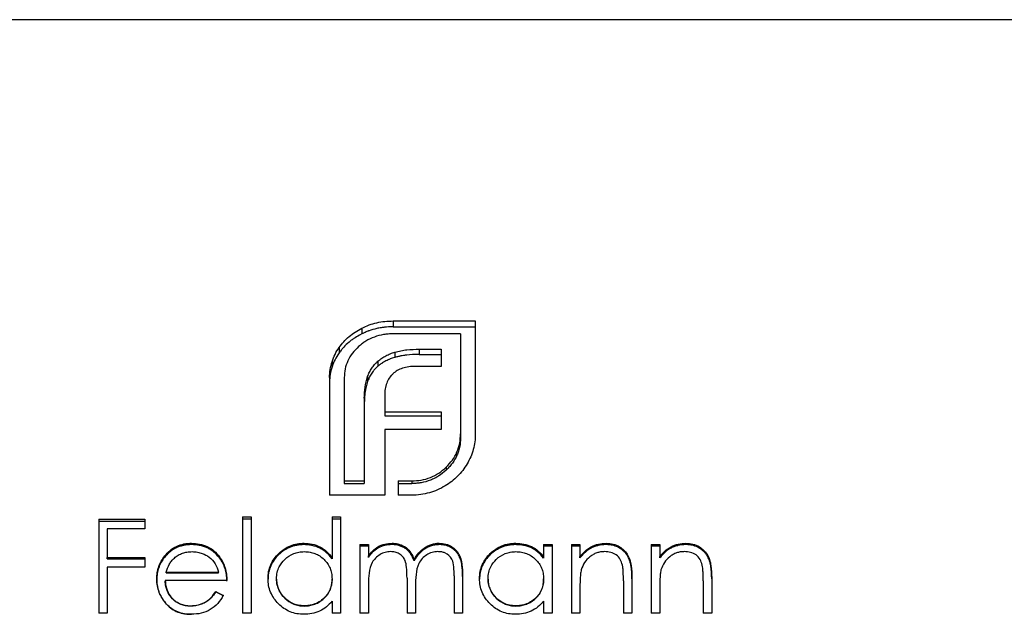
# Model space of a CAD drawing. Units: millimetres. Extents: x 375 to 21900, y 375 to 15375.
# Drawn here: x 5913 to 5921, y 7907 to 7912 of the extents above; entities that cross this region are included whole.
import ezdxf

# ---------------------------------------------------------------- set-up
doc = ezdxf.new("R2010")
doc.units = ezdxf.units.MM
doc.header["$LTSCALE"] = 75

msp = doc.modelspace()

# ---------------------------------------------------------------- linework, layer by layer
at = {"color": 7, "linetype": 'Continuous', "lineweight": 25}
for p, q in [((8915.8486, 7911.5826), (2915.8486, 7911.5826)), ((5915.7571, 7909.0439), (5916.4487, 7909.0439)), ((5915.7571, 7909.0439), (5915.7571, 7908.9947)), ((5915.7571, 7908.9947), (5916.4487, 7908.9947)), ((5916.4487, 7909.0439), (5916.4487, 7908.0919)), ((5915.4929, 7908.9833), (5915.4929, 7908.9353)), ((5916.3251, 7908.9356), (5915.7571, 7908.9356)), ((5916.3251, 7908.9356), (5916.3251, 7908.0919)), ((5915.3022, 7908.82), (5915.3022, 7908.7753)), ((5915.7725, 7908.7812), (5915.7725, 7908.7372)), ((5915.9761, 7908.8065), (5916.1626, 7908.8065)), ((5915.9761, 7908.8065), (5915.9761, 7908.7621)), ((5915.9761, 7908.7621), (5916.1626, 7908.7621)), ((5916.1626, 7908.8065), (5916.1626, 7908.6617)), ((5915.2438, 7908.701), (5915.2438, 7908.6586)), ((5915.6294, 7908.7051), (5915.6294, 7908.6626)), ((5916.1626, 7908.6617), (5915.9478, 7908.6617)), ((5915.5427, 7908.5766), (5915.5427, 7908.5367)), ((5915.2219, 7908.5666), (5915.2219, 7907.5759)), ((5915.3455, 7908.5666), (5915.3455, 7907.6967)), ((5915.6859, 7908.4165), (5915.6859, 7908.2786)), ((5915.5144, 7908.3923), (5915.5144, 7907.6967)), ((5915.6859, 7908.2786), (5916.1626, 7908.2786)), ((5915.6859, 7908.2786), (5915.6859, 7908.2447)), ((5915.6859, 7908.2447), (5916.1626, 7908.2447)), ((5916.1626, 7908.2786), (5916.1626, 7908.1289)), ((5915.6859, 7908.1289), (5915.6859, 7907.6967)), ((5916.1626, 7908.1289), (5915.6859, 7908.1289)), ((5916.3251, 7908.0919), (5916.3251, 7908.0617)), ((5916.2037, 7907.8125), (5916.2037, 7907.7879)), ((5915.3455, 7907.6967), (5915.5144, 7907.6967)), ((5915.3455, 7907.6967), (5915.3455, 7907.6745)), ((5915.3455, 7907.6745), (5915.5144, 7907.6745)), ((5915.5144, 7907.6967), (5915.5144, 7907.6745)), ((5915.6859, 7907.6967), (5915.6878, 7907.6967)), ((5915.6859, 7907.6967), (5915.6859, 7907.6745)), ((5915.6859, 7907.6745), (5915.6878, 7907.6745)), ((5915.6878, 7907.6967), (5915.6878, 7907.5759)), ((5915.7985, 7907.6967), (5915.9132, 7907.6967)), ((5915.7985, 7907.6967), (5915.7985, 7907.5759)), ((5915.7985, 7907.6745), (5915.9132, 7907.6745)), ((5915.9132, 7907.6967), (5915.9132, 7907.6745)), ((5915.5144, 7907.5759), (5915.2219, 7907.5759)), ((5915.6859, 7907.5759), (5915.5144, 7907.5759)), ((5915.6878, 7907.5759), (5915.6859, 7907.5759)), ((5915.9132, 7907.5759), (5915.7985, 7907.5759)), ((5913.2791, 7907.373), (5913.6658, 7907.373)), ((5913.2791, 7907.373), (5913.2791, 7906.5826)), ((5913.2791, 7907.3572), (5913.6658, 7907.3572)), ((5913.6658, 7907.373), (5913.6658, 7907.2925)), ((5914.4901, 7907.3931), (5914.4901, 7906.5826)), ((5914.4901, 7907.3931), (5914.5613, 7907.3931)), ((5914.4901, 7907.3769), (5914.5613, 7907.3769)), ((5914.5613, 7907.3931), (5914.5613, 7906.5826)), ((5915.2431, 7907.3931), (5915.3144, 7907.3931)), ((5915.2431, 7907.3931), (5915.2431, 7907.0497)), ((5915.2431, 7907.3769), (5915.3144, 7907.3769)), ((5915.3144, 7907.3931), (5915.3144, 7906.5826)), ((5913.3503, 7907.2925), (5913.3503, 7907.05)), ((5913.6658, 7907.2925), (5913.3503, 7907.2925)), ((5914.0611, 7907.1714), (5914.0611, 7907.1596)), ((5915.0084, 7907.1714), (5915.0084, 7907.1596)), ((5915.4772, 7907.1613), (5915.5484, 7907.1613)), ((5915.4772, 7907.1613), (5915.4772, 7906.5826)), ((5915.5484, 7907.1613), (5915.5484, 7907.0611)), ((5915.7485, 7907.1596), (5915.7485, 7907.1714)), ((5916.1458, 7907.1596), (5916.1458, 7907.1714)), ((5916.7893, 7907.1714), (5916.7893, 7907.1596)), ((5917.024, 7907.1613), (5917.0952, 7907.1613)), ((5917.024, 7907.1613), (5917.024, 7907.0546)), ((5917.0952, 7907.1613), (5917.0952, 7906.5826)), ((5917.258, 7907.1613), (5917.3293, 7907.1613)), ((5917.258, 7907.1613), (5917.258, 7906.5826)), ((5917.3293, 7907.1613), (5917.3293, 7907.0573)), ((5917.55, 7907.1596), (5917.55, 7907.1714)), ((5917.9297, 7907.1613), (5918.0009, 7907.1613)), ((5917.9297, 7907.1613), (5917.9297, 7906.5826)), ((5918.0009, 7907.1613), (5918.0009, 7907.0573)), ((5918.2216, 7907.1596), (5918.2216, 7907.1714)), ((5915.4772, 7907.1497), (5915.5484, 7907.1497)), ((5915.6289, 7907.131), (5915.6289, 7907.1422)), ((5917.024, 7907.1497), (5917.0952, 7907.1497)), ((5917.258, 7907.1497), (5917.3293, 7907.1497)), ((5917.9297, 7907.1497), (5918.0009, 7907.1497)), ((5913.3503, 7907.05), (5913.6658, 7907.05)), ((5913.3503, 7907.0406), (5913.3503, 7907.05)), ((5913.3503, 7907.0406), (5913.6658, 7907.0406)), ((5913.6658, 7907.05), (5913.6658, 7906.9689)), ((5913.8344, 7907.0639), (5913.8344, 7907.0543)), ((5914.2947, 7907.0579), (5914.2947, 7907.0484)), ((5915.2431, 7907.0497), (5915.2431, 7907.0403)), ((5915.5484, 7907.0515), (5915.5484, 7907.0611)), ((5915.9331, 7907.0231), (5915.9331, 7907.0321)), ((5917.024, 7907.0546), (5917.024, 7907.0451)), ((5917.3293, 7907.0478), (5917.3293, 7907.0573)), ((5918.0009, 7907.0478), (5918.0009, 7907.0573)), ((5913.3503, 7906.9689), (5913.3503, 7906.5826)), ((5913.6658, 7906.9689), (5913.3503, 7906.9689)), ((5913.8463, 7906.9283), (5914.2866, 7906.9283)), ((5913.8463, 7906.9214), (5913.8463, 7906.9283)), ((5913.8463, 7906.9214), (5914.2866, 7906.9214)), ((5914.2866, 7906.9214), (5914.2866, 7906.9283)), ((5913.7676, 7906.8708), (5913.7676, 7906.8651)), ((5914.3578, 7906.8572), (5913.8388, 7906.8572)), ((5913.8388, 7906.8572), (5913.8388, 7906.8517)), ((5914.7038, 7906.874), (5914.7038, 7906.8682)), ((5914.775, 7906.8674), (5914.775, 7906.8732)), ((5915.2431, 7906.8654), (5915.2431, 7906.8712)), ((5915.8741, 7906.8774), (5915.8741, 7906.5826)), ((5916.2709, 7906.8969), (5916.2709, 7906.5826)), ((5916.3422, 7906.8966), (5916.3422, 7906.5826)), ((5916.4846, 7906.874), (5916.4846, 7906.8682)), ((5916.5559, 7906.8674), (5916.5559, 7906.8732)), ((5917.024, 7906.8654), (5917.024, 7906.8712)), ((5917.6956, 7906.8553), (5917.6956, 7906.5826)), ((5917.7669, 7906.8786), (5917.7669, 7906.5826)), ((5918.3673, 7906.8553), (5918.3673, 7906.5826)), ((5918.4385, 7906.8786), (5918.4385, 7906.5826)), ((5914.264, 7906.7657), (5914.264, 7906.762)), ((5915.5484, 7906.8265), (5915.5484, 7906.5826)), ((5915.9453, 7906.8081), (5915.9453, 7906.5826)), ((5917.3293, 7906.7922), (5917.3293, 7906.5826)), ((5918.0009, 7906.7922), (5918.0009, 7906.5826)), ((5914.3273, 7906.7325), (5914.3273, 7906.7295)), ((5915.2431, 7906.6829), (5915.2431, 7906.5826)), ((5917.024, 7906.6829), (5917.024, 7906.5826)), ((5913.3503, 7906.5826), (5913.2791, 7906.5826)), ((5914.0504, 7906.6436), (5914.0504, 7906.6424)), ((5914.5613, 7906.5826), (5914.4901, 7906.5826)), ((5915.0088, 7906.6424), (5915.0088, 7906.6436)), ((5915.3144, 7906.5826), (5915.2431, 7906.5826)), ((5915.5484, 7906.5826), (5915.4772, 7906.5826)), ((5915.9453, 7906.5826), (5915.8741, 7906.5826)), ((5916.3422, 7906.5826), (5916.2709, 7906.5826)), ((5916.7896, 7906.6424), (5916.7896, 7906.6436)), ((5917.0952, 7906.5826), (5917.024, 7906.5826)), ((5917.3293, 7906.5826), (5917.258, 7906.5826)), ((5917.7669, 7906.5826), (5917.6956, 7906.5826)), ((5918.0009, 7906.5826), (5917.9297, 7906.5826)), ((5918.4385, 7906.5826), (5918.3673, 7906.5826)), ((5914.0593, 7906.5724), (5914.0593, 7906.5726)), ((5915.0062, 7906.5724), (5915.0062, 7906.5726)), ((5916.7871, 7906.5724), (5916.7871, 7906.5726))]:
    msp.add_line(p, q, dxfattribs=at)
for points, knots in [([(5915.4929, 7908.9833), (5915.5133, 7908.9928), (5915.5539, 7909.0119), (5915.62, 7909.0303), (5915.688, 7909.0421), (5915.7341, 7909.0433), (5915.7571, 7909.0439)], [0, 0, 0, 0, 0.250055, 0.499985, 0.749926, 1, 1, 1, 1]), ([(5915.7571, 7908.9947), (5915.7264, 7908.9939), (5915.7034, 7908.9928), (5915.6862, 7908.9911), (5915.6828, 7908.9907), (5915.6774, 7908.9901), (5915.6746, 7908.9898), (5915.6664, 7908.9887), (5915.6608, 7908.9879), (5915.6438, 7908.9852), (5915.6322, 7908.9829), (5915.5965, 7908.975), (5915.5743, 7908.9687), (5915.5523, 7908.9608), (5915.5511, 7908.9603), (5915.5472, 7908.9588), (5915.5451, 7908.958), (5915.5386, 7908.9554), (5915.5339, 7908.9534), (5915.5184, 7908.9468), (5915.5065, 7908.9415), (5915.4929, 7908.9353)], [0, 0, 0, 0, 0.25, 0.25, 0.28125, 0.28125, 0.3125, 0.3125, 0.375, 0.375, 0.5, 0.5, 0.75, 0.75, 0.78125, 0.78125, 0.8125, 0.8125, 0.875, 0.875, 1, 1, 1, 1]), ([(5915.3022, 7908.82), (5915.3147, 7908.8366), (5915.3397, 7908.8696), (5915.3851, 7908.9135), (5915.4362, 7908.9519), (5915.474, 7908.9728), (5915.4929, 7908.9833)], [0, 0, 0, 0, 0.250062, 0.499994, 0.749933, 1, 1, 1, 1]), ([(5915.4929, 7908.9353), (5915.4677, 7908.9216), (5915.4491, 7908.911), (5915.4356, 7908.9024), (5915.4327, 7908.9006), (5915.4284, 7908.8977), (5915.4262, 7908.8963), (5915.4197, 7908.8918), (5915.4154, 7908.8888), (5915.4027, 7908.8795), (5915.3943, 7908.8729), (5915.3695, 7908.8522), (5915.3544, 7908.8378), (5915.3393, 7908.8211), (5915.3387, 7908.8203), (5915.3361, 7908.8174), (5915.3348, 7908.8159), (5915.3306, 7908.811), (5915.3276, 7908.8074), (5915.3179, 7908.7955), (5915.3105, 7908.7861), (5915.3022, 7908.7753)], [0, 0, 0, 0, 0.25, 0.25, 0.28125, 0.28125, 0.3125, 0.3125, 0.375, 0.375, 0.5, 0.5, 0.75, 0.75, 0.78125, 0.78125, 0.8125, 0.8125, 0.875, 0.875, 1, 1, 1, 1]), ([(5915.7571, 7908.9356), (5915.7431, 7908.9352), (5915.7163, 7908.9346), (5915.663, 7908.9278), (5915.5978, 7908.9116), (5915.5394, 7908.882), (5915.4961, 7908.8533), (5915.4771, 7908.8367), (5915.4669, 7908.8278)], [0, 0, 0, 0, 0.130203, 0.248289, 0.499984, 0.752796, 0.868281, 1, 1, 1, 1]), ([(5915.2438, 7908.701), (5915.251, 7908.7219), (5915.2653, 7908.7638), (5915.2899, 7908.8013), (5915.3022, 7908.82)], [0, 0, 0, 0, 0.500013, 1, 1, 1, 1]), ([(5915.4669, 7908.8278), (5915.4487, 7908.8101), (5915.4122, 7908.7749), (5915.3737, 7908.7105), (5915.3496, 7908.6403), (5915.3469, 7908.5912), (5915.3455, 7908.5666)], [0, 0, 0, 0, 0.250037, 0.500005, 0.74992, 1, 1, 1, 1]), ([(5915.3022, 7908.7753), (5915.2874, 7908.754), (5915.276, 7908.7353), (5915.2598, 7908.703), (5915.2519, 7908.6832), (5915.2438, 7908.6586)], [0, 0, 0, 0, 0.5, 0.5, 1, 1, 1, 1]), ([(5915.6294, 7908.7051), (5915.6397, 7908.7136), (5915.6603, 7908.7308), (5915.6957, 7908.7512), (5915.7329, 7908.7688), (5915.7593, 7908.7771), (5915.7725, 7908.7812)], [0, 0, 0, 0, 0.250021, 0.499976, 0.749941, 1, 1, 1, 1]), ([(5915.7725, 7908.7372), (5915.7549, 7908.7318), (5915.7418, 7908.7275), (5915.7312, 7908.7234), (5915.7274, 7908.7219), (5915.7213, 7908.7194), (5915.7183, 7908.7181), (5915.709, 7908.7138), (5915.7026, 7908.7107), (5915.6829, 7908.7006), (5915.6708, 7908.6936), (5915.6586, 7908.6853), (5915.6571, 7908.6842), (5915.6526, 7908.681), (5915.6502, 7908.6791), (5915.6423, 7908.673), (5915.6362, 7908.6682), (5915.6294, 7908.6626)], [0, 0, 0, 0, 0.25, 0.25, 0.3125, 0.3125, 0.375, 0.375, 0.5, 0.5, 0.75, 0.75, 0.8125, 0.8125, 0.875, 0.875, 1, 1, 1, 1]), ([(5915.7725, 7908.7812), (5915.789, 7908.7856), (5915.822, 7908.7943), (5915.8901, 7908.804), (5915.9417, 7908.8055), (5915.9761, 7908.8065)], [0, 0, 0, 0, 0.2500673, 0.5001232, 1, 1, 1, 1]), ([(5915.9761, 7908.7621), (5915.9358, 7908.7617), (5915.9015, 7908.7598), (5915.8714, 7908.7564), (5915.8682, 7908.756), (5915.8634, 7908.7554), (5915.8611, 7908.7551), (5915.8541, 7908.7542), (5915.8497, 7908.7536), (5915.837, 7908.7518), (5915.8293, 7908.7505), (5915.8188, 7908.7485), (5915.8163, 7908.7479), (5915.8093, 7908.7464), (5915.8055, 7908.7455), (5915.7931, 7908.7425), (5915.7835, 7908.7401), (5915.7725, 7908.7372)], [0, 0, 0, 0, 0.5, 0.5, 0.53125, 0.53125, 0.5625, 0.5625, 0.625, 0.625, 0.75, 0.75, 0.8125, 0.8125, 0.875, 0.875, 1, 1, 1, 1]), ([(5915.2219, 7908.5666), (5915.2227, 7908.5895), (5915.2243, 7908.6353), (5915.2373, 7908.6791), (5915.2438, 7908.701)], [0, 0, 0, 0, 0.500014, 1, 1, 1, 1]), ([(5915.5427, 7908.5766), (5915.5475, 7908.5886), (5915.557, 7908.6126), (5915.5771, 7908.6461), (5915.6003, 7908.6778), (5915.6197, 7908.696), (5915.6294, 7908.7051)], [0, 0, 0, 0, 0.250063, 0.500031, 0.749976, 1, 1, 1, 1]), ([(5915.6294, 7908.6626), (5915.6164, 7908.6508), (5915.6071, 7908.6416), (5915.5998, 7908.6336), (5915.5974, 7908.6308), (5915.5935, 7908.6261), (5915.5915, 7908.6237), (5915.5856, 7908.616), (5915.5816, 7908.6105), (5915.5695, 7908.5926), (5915.5632, 7908.582), (5915.5567, 7908.569), (5915.556, 7908.5675), (5915.5538, 7908.5628), (5915.5526, 7908.5601), (5915.5487, 7908.5514), (5915.5459, 7908.5446), (5915.5427, 7908.5367)], [0, 0, 0, 0, 0.25, 0.25, 0.3125, 0.3125, 0.375, 0.375, 0.5, 0.5, 0.75, 0.75, 0.8125, 0.8125, 0.875, 0.875, 1, 1, 1, 1]), ([(5915.9478, 7908.6617), (5915.9285, 7908.6613), (5915.8902, 7908.6606), (5915.8534, 7908.6508), (5915.8351, 7908.6459)], [0, 0, 0, 0, 0.504079, 1, 1, 1, 1]), ([(5915.5144, 7908.3923), (5915.5152, 7908.4237), (5915.5167, 7908.4866), (5915.534, 7908.5466), (5915.5427, 7908.5766)], [0, 0, 0, 0, 0.500198, 1, 1, 1, 1]), ([(5915.7552, 7908.5984), (5915.7493, 7908.5926), (5915.7381, 7908.5817), (5915.7194, 7908.5562), (5915.7098, 7908.5353), (5915.7032, 7908.5208)], [0, 0, 0, 0, 0.260032, 0.490274, 1, 1, 1, 1]), ([(5915.8351, 7908.6459), (5915.8202, 7908.6402), (5915.7903, 7908.629), (5915.7669, 7908.6086), (5915.7552, 7908.5984)], [0, 0, 0, 0, 0.501066, 1, 1, 1, 1]), ([(5915.5427, 7908.5367), (5915.5317, 7908.5034), (5915.5243, 7908.4737), (5915.5197, 7908.4414), (5915.5191, 7908.4361), (5915.5178, 7908.4228), (5915.5172, 7908.4157), (5915.5156, 7908.3928), (5915.5149, 7908.3754), (5915.5144, 7908.3561)], [0, 0, 0, 0, 0.5, 0.5, 0.625, 0.625, 0.75, 0.75, 1, 1, 1, 1]), ([(5915.7032, 7908.5208), (5915.7004, 7908.5129), (5915.6947, 7908.4966), (5915.688, 7908.4618), (5915.6867, 7908.4347), (5915.6859, 7908.4165)], [0, 0, 0, 0, 0.237445, 0.485472, 1, 1, 1, 1]), ([(5916.2037, 7907.8125), (5916.2218, 7907.8319), (5916.2581, 7907.8707), (5916.2972, 7907.9396), (5916.3208, 7908.0147), (5916.3236, 7908.0662), (5916.3251, 7908.0919)], [0, 0, 0, 0, 0.250041, 0.500028, 0.749964, 1, 1, 1, 1]), ([(5916.4487, 7908.0919), (5916.448, 7908.07), (5916.4466, 7908.0263), (5916.4328, 7907.9616), (5916.4119, 7907.8984), (5916.3902, 7907.8594), (5916.3793, 7907.8399)], [0, 0, 0, 0, 0.250071, 0.500014, 0.749946, 1, 1, 1, 1]), ([(5916.3251, 7908.0617), (5916.3242, 7908.0319), (5916.3217, 7908.0068), (5916.317, 7907.9838), (5916.3162, 7907.9798), (5916.3147, 7907.9733), (5916.3139, 7907.9701), (5916.3115, 7907.9606), (5916.3097, 7907.9544), (5916.3039, 7907.9361), (5916.2996, 7907.9245), (5916.2848, 7907.8914), (5916.2717, 7907.869), (5916.2536, 7907.8439), (5916.2524, 7907.8424), (5916.249, 7907.8379), (5916.2472, 7907.8357), (5916.2417, 7907.8288), (5916.2377, 7907.8241), (5916.2247, 7907.8094), (5916.2148, 7907.799), (5916.2037, 7907.7879)], [0, 0, 0, 0, 0.25, 0.25, 0.28125, 0.28125, 0.3125, 0.3125, 0.375, 0.375, 0.5, 0.5, 0.75, 0.75, 0.78125, 0.78125, 0.8125, 0.8125, 0.875, 0.875, 1, 1, 1, 1]), ([(5916.3793, 7907.8399), (5916.3676, 7907.8214), (5916.3441, 7907.7845), (5916.3005, 7907.7349), (5916.2512, 7907.6903), (5916.2138, 7907.6664), (5916.195, 7907.6544)], [0, 0, 0, 0, 0.250071, 0.500014, 0.749944, 1, 1, 1, 1]), ([(5915.9132, 7907.6967), (5915.9401, 7907.6979), (5915.9939, 7907.7003), (5916.0717, 7907.7232), (5916.1437, 7907.76), (5916.1837, 7907.795), (5916.2037, 7907.8125)], [0, 0, 0, 0, 0.2501272, 0.5000606, 0.7499817, 1, 1, 1, 1]), ([(5916.2037, 7907.7879), (5916.1813, 7907.7675), (5916.1606, 7907.7512), (5916.1393, 7907.7375), (5916.1359, 7907.7354), (5916.1302, 7907.7319), (5916.1273, 7907.7302), (5916.1186, 7907.7251), (5916.1127, 7907.7219), (5916.095, 7907.7129), (5916.083, 7907.7074), (5916.0463, 7907.6932), (5916.0197, 7907.6856), (5915.9902, 7907.6806), (5915.9882, 7907.6802), (5915.9826, 7907.6794), (5915.9797, 7907.679), (5915.9708, 7907.678), (5915.9645, 7907.6773), (5915.9444, 7907.6757), (5915.9295, 7907.6749), (5915.9132, 7907.6745)], [0, 0, 0, 0, 0.25, 0.25, 0.28125, 0.28125, 0.3125, 0.3125, 0.375, 0.375, 0.5, 0.5, 0.75, 0.75, 0.78125, 0.78125, 0.8125, 0.8125, 0.875, 0.875, 1, 1, 1, 1]), ([(5916.0628, 7907.5973), (5916.0383, 7907.5909), (5915.9893, 7907.5781), (5915.9386, 7907.5767), (5915.9132, 7907.5759)], [0, 0, 0, 0, 0.4991536, 1, 1, 1, 1]), ([(5916.195, 7907.6544), (5916.1741, 7907.6424), (5916.1323, 7907.6184), (5916.0859, 7907.6043), (5916.0628, 7907.5973)], [0, 0, 0, 0, 0.499986, 1, 1, 1, 1]), ([(5913.8344, 7907.0639), (5913.8487, 7907.0802), (5913.8774, 7907.1129), (5913.9335, 7907.1473), (5913.9958, 7907.1683), (5914.0393, 7907.1704), (5914.0611, 7907.1714)], [0, 0, 0, 0, 0.250061, 0.499929, 0.749864, 1, 1, 1, 1]), ([(5914.0611, 7907.1714), (5914.0836, 7907.1703), (5914.1287, 7907.1679), (5914.1932, 7907.1459), (5914.2506, 7907.109), (5914.28, 7907.075), (5914.2947, 7907.0579)], [0, 0, 0, 0, 0.250114, 0.500044, 0.74991, 1, 1, 1, 1]), ([(5914.7038, 7906.874), (5914.7048, 7906.8938), (5914.7068, 7906.9332), (5914.7307, 7907.0089), (5914.7892, 7907.0906), (5914.8729, 7907.1462), (5914.9491, 7907.1687), (5914.9887, 7907.1705), (5915.0084, 7907.1714)], [0, 0, 0, 0, 0.125334, 0.250599, 0.499952, 0.74936, 0.874636, 1, 1, 1, 1]), ([(5915.0084, 7907.1714), (5915.0315, 7907.1701), (5915.0775, 7907.1676), (5915.1425, 7907.1426), (5915.1998, 7907.1033), (5915.2287, 7907.0675), (5915.2431, 7907.0497)], [0, 0, 0, 0, 0.250034, 0.499911, 0.749821, 1, 1, 1, 1]), ([(5915.6289, 7907.1422), (5915.6479, 7907.1507), (5915.686, 7907.1677), (5915.7276, 7907.1702), (5915.7485, 7907.1714)], [0, 0, 0, 0, 0.49999, 1, 1, 1, 1]), ([(5915.7485, 7907.1714), (5915.7596, 7907.1707), (5915.7807, 7907.1694), (5915.8213, 7907.16), (5915.868, 7907.1372), (5915.9109, 7907.0904), (5915.9257, 7907.0516), (5915.9331, 7907.0321)], [0, 0, 0, 0, 0.134262, 0.254232, 0.500373, 0.749597, 1, 1, 1, 1]), ([(5915.9331, 7907.0321), (5915.9455, 7907.0522), (5915.969, 7907.0901), (5916.0194, 7907.1352), (5916.0687, 7907.1595), (5916.1123, 7907.1701), (5916.1346, 7907.171), (5916.1458, 7907.1714)], [0, 0, 0, 0, 0.264872, 0.499863, 0.749615, 0.874765, 1, 1, 1, 1]), ([(5916.1458, 7907.1714), (5916.1644, 7907.1702), (5916.2012, 7907.1678), (5916.2604, 7907.1406), (5916.3164, 7907.0832), (5916.3402, 7906.9924), (5916.3415, 7906.9286), (5916.3422, 7906.8966)], [0, 0, 0, 0, 0.144238, 0.286054, 0.499503, 0.74902, 1, 1, 1, 1]), ([(5916.4846, 7906.874), (5916.4856, 7906.8938), (5916.4876, 7906.9332), (5916.5115, 7907.0089), (5916.5701, 7907.0906), (5916.6537, 7907.1462), (5916.73, 7907.1687), (5916.7695, 7907.1705), (5916.7893, 7907.1714)], [0, 0, 0, 0, 0.125334, 0.250599, 0.499952, 0.74936, 0.874636, 1, 1, 1, 1]), ([(5916.7893, 7907.1714), (5916.8121, 7907.1702), (5916.8577, 7907.1679), (5916.923, 7907.1455), (5916.9809, 7907.1077), (5917.0096, 7907.0723), (5917.024, 7907.0546)], [0, 0, 0, 0, 0.250138, 0.500115, 0.749896, 1, 1, 1, 1]), ([(5917.3293, 7907.0573), (5917.343, 7907.0739), (5917.3705, 7907.1071), (5917.4241, 7907.1442), (5917.4852, 7907.1675), (5917.5284, 7907.1701), (5917.55, 7907.1714)], [0, 0, 0, 0, 0.250224, 0.500095, 0.749981, 1, 1, 1, 1]), ([(5917.55, 7907.1714), (5917.57, 7907.1702), (5917.6098, 7907.1677), (5917.6741, 7907.1393), (5917.7373, 7907.0801), (5917.7652, 7906.9821), (5917.7663, 7906.9132), (5917.7669, 7906.8786)], [0, 0, 0, 0, 0.144311, 0.286366, 0.4998, 0.748973, 1, 1, 1, 1]), ([(5918.0009, 7907.0573), (5918.0147, 7907.0739), (5918.0421, 7907.1071), (5918.0957, 7907.1442), (5918.1569, 7907.1675), (5918.2, 7907.1701), (5918.2216, 7907.1714)], [0, 0, 0, 0, 0.250224, 0.500095, 0.749981, 1, 1, 1, 1]), ([(5918.2216, 7907.1714), (5918.2417, 7907.1702), (5918.2815, 7907.1677), (5918.3457, 7907.1393), (5918.4089, 7907.0801), (5918.4368, 7906.9821), (5918.4379, 7906.9132), (5918.4385, 7906.8786)], [0, 0, 0, 0, 0.144311, 0.286366, 0.4998, 0.748973, 1, 1, 1, 1]), ([(5914.0611, 7907.1596), (5914.0339, 7907.1588), (5914.0123, 7907.1568), (5913.9943, 7907.1533), (5913.9909, 7907.1526), (5913.9856, 7907.1514), (5913.9829, 7907.1507), (5913.975, 7907.1487), (5913.9698, 7907.1472), (5913.9543, 7907.1422), (5913.9443, 7907.1383), (5913.9149, 7907.1249), (5913.8967, 7907.1136), (5913.8775, 7907.0982), (5913.8763, 7907.0973), (5913.8729, 7907.0944), (5913.8712, 7907.0928), (5913.866, 7907.088), (5913.8623, 7907.0845), (5913.851, 7907.0731), (5913.843, 7907.0643), (5913.8344, 7907.0543)], [0, 0, 0, 0, 0.25, 0.25, 0.28125, 0.28125, 0.3125, 0.3125, 0.375, 0.375, 0.5, 0.5, 0.75, 0.75, 0.78125, 0.78125, 0.8125, 0.8125, 0.875, 0.875, 1, 1, 1, 1]), ([(5913.9153, 7907.0465), (5913.9259, 7907.0549), (5913.9473, 7907.0717), (5913.9837, 7907.0884), (5914.0233, 7907.0985), (5914.0504, 7907.0999), (5914.0648, 7907.1006)], [0, 0, 0, 0, 0.250094, 0.500138, 0.734666, 1, 1, 1, 1]), ([(5914.2947, 7907.0484), (5914.2777, 7907.0688), (5914.2623, 7907.0847), (5914.2466, 7907.0976), (5914.2439, 7907.0998), (5914.2394, 7907.1033), (5914.2371, 7907.1051), (5914.2302, 7907.1101), (5914.2256, 7907.1132), (5914.2115, 7907.1222), (5914.2019, 7907.1276), (5914.1723, 7907.1415), (5914.1511, 7907.1485), (5914.1253, 7907.1538), (5914.1237, 7907.1541), (5914.119, 7907.1549), (5914.1166, 7907.1553), (5914.1091, 7907.1563), (5914.1038, 7907.157), (5914.087, 7907.1586), (5914.0747, 7907.1593), (5914.0611, 7907.1596)], [0, 0, 0, 0, 0.25, 0.25, 0.28125, 0.28125, 0.3125, 0.3125, 0.375, 0.375, 0.5, 0.5, 0.75, 0.75, 0.78125, 0.78125, 0.8125, 0.8125, 0.875, 0.875, 1, 1, 1, 1]), ([(5914.0648, 7907.1006), (5914.08, 7907.0997), (5914.1091, 7907.098), (5914.1584, 7907.0843), (5914.2129, 7907.056), (5914.2638, 7907.0014), (5914.279, 7906.9527), (5914.2866, 7906.9283)], [0, 0, 0, 0, 0.149793, 0.287348, 0.500718, 0.749861, 1, 1, 1, 1]), ([(5915.0084, 7907.1596), (5914.9842, 7907.159), (5914.9645, 7907.1573), (5914.9457, 7907.154), (5914.9398, 7907.1529), (5914.9303, 7907.1507), (5914.9255, 7907.1495), (5914.9113, 7907.1454), (5914.9019, 7907.1423), (5914.8739, 7907.1313), (5914.8575, 7907.1228), (5914.8247, 7907.1017), (5914.8091, 7907.0894), (5914.7645, 7907.0472), (5914.7419, 7907.0157), (5914.719, 7906.9638), (5914.7131, 7906.945), (5914.7083, 7906.9211), (5914.7078, 7906.9181), (5914.7066, 7906.9096), (5914.7061, 7906.905), (5914.7048, 7906.8906), (5914.7041, 7906.8799), (5914.7038, 7906.8682)], [0, 0, 0, 0, 0.125, 0.125, 0.15625, 0.15625, 0.1875, 0.1875, 0.25, 0.25, 0.375, 0.375, 0.5, 0.5, 0.75, 0.75, 0.875, 0.875, 0.90625, 0.90625, 0.9375, 0.9375, 1, 1, 1, 1]), ([(5914.775, 7906.8732), (5914.7762, 7906.8908), (5914.7786, 7906.9254), (5914.8007, 7906.9823), (5914.8438, 7907.0426), (5914.9053, 7907.081), (5914.9635, 7907.0983), (5914.9938, 7907.0998), (5915.0094, 7907.1006)], [0, 0, 0, 0, 0.145095, 0.286562, 0.500196, 0.749875, 0.870871, 1, 1, 1, 1]), ([(5915.2431, 7907.0403), (5915.2254, 7907.0625), (5915.2102, 7907.0793), (5915.1959, 7907.0919), (5915.1931, 7907.0943), (5915.1887, 7907.098), (5915.1865, 7907.0998), (5915.1798, 7907.105), (5915.1752, 7907.1084), (5915.1611, 7907.118), (5915.1514, 7907.1238), (5915.1209, 7907.1395), (5915.0996, 7907.1472), (5915.074, 7907.1531), (5915.0723, 7907.1534), (5915.0676, 7907.1543), (5915.0652, 7907.1547), (5915.0576, 7907.1559), (5915.0522, 7907.1566), (5915.0351, 7907.1584), (5915.0224, 7907.1592), (5915.0084, 7907.1596)], [0, 0, 0, 0, 0.25, 0.25, 0.28125, 0.28125, 0.3125, 0.3125, 0.375, 0.375, 0.5, 0.5, 0.75, 0.75, 0.78125, 0.78125, 0.8125, 0.8125, 0.875, 0.875, 1, 1, 1, 1]), ([(5915.0094, 7907.1006), (5915.0255, 7907.0998), (5915.056, 7907.0981), (5915.115, 7907.0818), (5915.1792, 7907.0394), (5915.2236, 7906.9766), (5915.2402, 7906.9178), (5915.2421, 7906.8874), (5915.2431, 7906.8712)], [0, 0, 0, 0, 0.132433, 0.250643, 0.500055, 0.749383, 0.866357, 1, 1, 1, 1]), ([(5915.5484, 7907.0611), (5915.5598, 7907.0766), (5915.5827, 7907.1075), (5915.6135, 7907.1307), (5915.6289, 7907.1422)], [0, 0, 0, 0, 0.50037, 1, 1, 1, 1]), ([(5915.6289, 7907.131), (5915.6116, 7907.1195), (5915.5969, 7907.1075), (5915.5816, 7907.092), (5915.5794, 7907.0896), (5915.5738, 7907.0834), (5915.5709, 7907.08), (5915.5618, 7907.0691), (5915.5554, 7907.0608), (5915.5484, 7907.0515)], [0, 0, 0, 0, 0.5, 0.5, 0.625, 0.625, 0.75, 0.75, 1, 1, 1, 1]), ([(5915.736, 7907.1006), (5915.7204, 7907.0994), (5915.689, 7907.0969), (5915.6316, 7907.0705), (5915.5737, 7907.0132), (5915.5503, 7906.92), (5915.5491, 7906.8578), (5915.5484, 7906.8265)], [0, 0, 0, 0, 0.125267, 0.250581, 0.499232, 0.748893, 1, 1, 1, 1]), ([(5915.7485, 7907.1596), (5915.7238, 7907.1588), (5915.7032, 7907.1563), (5915.6705, 7907.1485), (5915.6512, 7907.1414), (5915.6289, 7907.131)], [0, 0, 0, 0, 0.5, 0.5, 1, 1, 1, 1]), ([(5915.8741, 7906.8774), (5915.8735, 7906.9083), (5915.8725, 7906.9583), (5915.8633, 7907.0213), (5915.8392, 7907.0595), (5915.8095, 7907.0834), (5915.774, 7907.0985), (5915.7487, 7907.0999), (5915.736, 7907.1006)], [0, 0, 0, 0, 0.308833, 0.50031, 0.623236, 0.75002, 0.874903, 1, 1, 1, 1]), ([(5915.9331, 7907.0231), (5915.9244, 7907.0466), (5915.9158, 7907.0651), (5915.9063, 7907.0802), (5915.9044, 7907.083), (5915.9014, 7907.0873), (5915.8999, 7907.0894), (5915.8951, 7907.0956), (5915.8918, 7907.0995), (5915.8813, 7907.1107), (5915.8737, 7907.1173), (5915.8573, 7907.129), (5915.8486, 7907.1341), (5915.8299, 7907.1433), (5915.8198, 7907.1473), (5915.7928, 7907.1557), (5915.772, 7907.1589), (5915.7485, 7907.1596)], [0, 0, 0, 0, 0.25, 0.25, 0.28125, 0.28125, 0.3125, 0.3125, 0.375, 0.375, 0.5, 0.5, 0.625, 0.625, 0.75, 0.75, 1, 1, 1, 1]), ([(5916.1458, 7907.1596), (5916.1309, 7907.1591), (5916.1198, 7907.1583), (5916.1106, 7907.157), (5916.1071, 7907.1564), (5916.1017, 7907.1554), (5916.099, 7907.1549), (5916.0909, 7907.153), (5916.0854, 7907.1515), (5916.0687, 7907.1463), (5916.0593, 7907.1425), (5916.0393, 7907.1329), (5916.0295, 7907.1273), (5916.0151, 7907.1178), (5916.0117, 7907.1153), (5916.0036, 7907.1092), (5915.9997, 7907.1059), (5915.988, 7907.0957), (5915.9805, 7907.0882), (5915.9587, 7907.0637), (5915.9454, 7907.0448), (5915.9331, 7907.0231)], [0, 0, 0, 0, 0.125, 0.125, 0.15625, 0.15625, 0.1875, 0.1875, 0.25, 0.25, 0.375, 0.375, 0.5, 0.5, 0.5625, 0.5625, 0.625, 0.625, 0.75, 0.75, 1, 1, 1, 1]), ([(5916.1334, 7907.1006), (5916.1169, 7907.0993), (5916.0839, 7907.0968), (5916.0238, 7907.0684), (5915.9653, 7907.0053), (5915.9469, 7906.9063), (5915.9458, 7906.8409), (5915.9453, 7906.8081)], [0, 0, 0, 0, 0.125266, 0.250525, 0.498862, 0.748738, 1, 1, 1, 1]), ([(5916.2709, 7906.8969), (5916.2705, 7906.9217), (5916.2698, 7906.9685), (5916.2579, 7907.0433), (5916.2099, 7907.0854), (5916.1648, 7907.0991), (5916.1443, 7907.1001), (5916.1334, 7907.1006)], [0, 0, 0, 0, 0.2655702, 0.5019628, 0.7826661, 0.8842, 1, 1, 1, 1]), ([(5916.3422, 7906.8903), (5916.342, 7906.9277), (5916.34, 7906.959), (5916.3361, 7906.9859), (5916.3357, 7906.9888), (5916.3349, 7906.9932), (5916.3346, 7906.9954), (5916.3334, 7907.0018), (5916.3325, 7907.006), (5916.3297, 7907.0183), (5916.3275, 7907.0262), (5916.3203, 7907.0484), (5916.3143, 7907.0617), (5916.3055, 7907.0764), (5916.303, 7907.0802), (5916.2984, 7907.0867), (5916.296, 7907.0899), (5916.2886, 7907.0991), (5916.2833, 7907.1049), (5916.266, 7907.121), (5916.2527, 7907.1304), (5916.2243, 7907.1454), (5916.208, 7907.1513), (5916.1821, 7907.1571), (5916.1657, 7907.1589), (5916.1458, 7907.1596)], [0, 0, 0, 0, 0.25, 0.25, 0.265625, 0.265625, 0.28125, 0.28125, 0.3125, 0.3125, 0.375, 0.375, 0.5, 0.5, 0.53125, 0.53125, 0.5625, 0.5625, 0.625, 0.625, 0.75, 0.75, 0.875, 0.875, 1, 1, 1, 1]), ([(5916.7893, 7907.1596), (5916.7651, 7907.159), (5916.7454, 7907.1573), (5916.7265, 7907.154), (5916.7207, 7907.1529), (5916.7111, 7907.1507), (5916.7064, 7907.1495), (5916.6921, 7907.1454), (5916.6827, 7907.1423), (5916.6548, 7907.1313), (5916.6384, 7907.1228), (5916.6056, 7907.1017), (5916.59, 7907.0894), (5916.5454, 7907.0472), (5916.5228, 7907.0157), (5916.4999, 7906.9638), (5916.4939, 7906.945), (5916.4892, 7906.9211), (5916.4887, 7906.9181), (5916.4875, 7906.9096), (5916.487, 7906.905), (5916.4856, 7906.8906), (5916.485, 7906.8799), (5916.4846, 7906.8682)], [0, 0, 0, 0, 0.125, 0.125, 0.15625, 0.15625, 0.1875, 0.1875, 0.25, 0.25, 0.375, 0.375, 0.5, 0.5, 0.75, 0.75, 0.875, 0.875, 0.90625, 0.90625, 0.9375, 0.9375, 1, 1, 1, 1]), ([(5916.5559, 7906.8732), (5916.5571, 7906.8908), (5916.5594, 7906.9254), (5916.5815, 7906.9823), (5916.6246, 7907.0426), (5916.6861, 7907.081), (5916.7443, 7907.0983), (5916.7746, 7907.0998), (5916.7902, 7907.1006)], [0, 0, 0, 0, 0.145095, 0.286562, 0.500196, 0.749875, 0.870871, 1, 1, 1, 1]), ([(5917.024, 7907.0451), (5917.0069, 7907.0667), (5916.9917, 7907.0833), (5916.9768, 7907.0961), (5916.974, 7907.0984), (5916.9695, 7907.102), (5916.9673, 7907.1038), (5916.9604, 7907.109), (5916.9558, 7907.1122), (5916.9416, 7907.1215), (5916.9319, 7907.1269), (5916.9017, 7907.1412), (5916.8802, 7907.1483), (5916.8544, 7907.1537), (5916.8528, 7907.154), (5916.8481, 7907.1548), (5916.8457, 7907.1552), (5916.8382, 7907.1563), (5916.8328, 7907.1569), (5916.8159, 7907.1585), (5916.8032, 7907.1593), (5916.7893, 7907.1596)], [0, 0, 0, 0, 0.25, 0.25, 0.28125, 0.28125, 0.3125, 0.3125, 0.375, 0.375, 0.5, 0.5, 0.75, 0.75, 0.78125, 0.78125, 0.8125, 0.8125, 0.875, 0.875, 1, 1, 1, 1]), ([(5916.7902, 7907.1006), (5916.8064, 7907.0998), (5916.8369, 7907.0981), (5916.8959, 7907.0818), (5916.96, 7907.0394), (5917.0044, 7906.9766), (5917.0211, 7906.9178), (5917.023, 7906.8874), (5917.024, 7906.8712)], [0, 0, 0, 0, 0.132433, 0.250643, 0.500055, 0.749383, 0.866357, 1, 1, 1, 1]), ([(5917.55, 7907.1596), (5917.524, 7907.1588), (5917.5026, 7907.1565), (5917.4837, 7907.1521), (5917.4805, 7907.1513), (5917.4752, 7907.1499), (5917.4725, 7907.1492), (5917.4647, 7907.1469), (5917.4596, 7907.1452), (5917.4445, 7907.1398), (5917.4347, 7907.1355), (5917.4066, 7907.1211), (5917.389, 7907.1091), (5917.3705, 7907.0927), (5917.3696, 7907.0918), (5917.3664, 7907.0889), (5917.3648, 7907.0873), (5917.3599, 7907.0824), (5917.3564, 7907.0789), (5917.3456, 7907.0672), (5917.3378, 7907.0581), (5917.3293, 7907.0478)], [0, 0, 0, 0, 0.25, 0.25, 0.28125, 0.28125, 0.3125, 0.3125, 0.375, 0.375, 0.5, 0.5, 0.75, 0.75, 0.78125, 0.78125, 0.8125, 0.8125, 0.875, 0.875, 1, 1, 1, 1]), ([(5917.5376, 7907.1006), (5917.5258, 7907.1), (5917.5034, 7907.0988), (5917.4709, 7907.0905), (5917.4408, 7907.0767), (5917.404, 7907.0518), (5917.3642, 7907.0106), (5917.3483, 7906.9687), (5917.3402, 7906.9476)], [0, 0, 0, 0, 0.13231, 0.25038, 0.37384, 0.500896, 0.748644, 1, 1, 1, 1]), ([(5917.6872, 7906.987), (5917.6822, 7907.0034), (5917.6724, 7907.0364), (5917.6371, 7907.076), (5917.5892, 7907.0978), (5917.5548, 7907.0997), (5917.5376, 7907.1006)], [0, 0, 0, 0, 0.250314, 0.499788, 0.749469, 1, 1, 1, 1]), ([(5917.7669, 7906.8727), (5917.7667, 7906.9131), (5917.7646, 7906.9469), (5917.7603, 7906.976), (5917.7598, 7906.9791), (5917.759, 7906.9838), (5917.7585, 7906.9862), (5917.7572, 7906.9931), (5917.7562, 7906.9976), (5917.7531, 7907.0108), (5917.7506, 7907.0192), (5917.7423, 7907.043), (5917.7353, 7907.0573), (5917.723, 7907.0761), (5917.7173, 7907.0836), (5917.7062, 7907.0964), (5917.7002, 7907.1024), (5917.6809, 7907.1193), (5917.6659, 7907.1293), (5917.6349, 7907.1449), (5917.6172, 7907.151), (5917.5892, 7907.157), (5917.5715, 7907.1589), (5917.55, 7907.1596)], [0, 0, 0, 0, 0.25, 0.25, 0.265625, 0.265625, 0.28125, 0.28125, 0.3125, 0.3125, 0.375, 0.375, 0.5, 0.5, 0.5625, 0.5625, 0.625, 0.625, 0.75, 0.75, 0.875, 0.875, 1, 1, 1, 1]), ([(5918.2216, 7907.1596), (5918.1956, 7907.1588), (5918.1742, 7907.1565), (5918.1554, 7907.1521), (5918.1521, 7907.1513), (5918.1468, 7907.1499), (5918.1442, 7907.1492), (5918.1363, 7907.1469), (5918.1312, 7907.1452), (5918.1161, 7907.1398), (5918.1064, 7907.1355), (5918.0782, 7907.1211), (5918.0606, 7907.1091), (5918.0422, 7907.0927), (5918.0412, 7907.0918), (5918.0381, 7907.0889), (5918.0365, 7907.0873), (5918.0315, 7907.0824), (5918.0281, 7907.0789), (5918.0172, 7907.0672), (5918.0094, 7907.0581), (5918.0009, 7907.0478)], [0, 0, 0, 0, 0.25, 0.25, 0.28125, 0.28125, 0.3125, 0.3125, 0.375, 0.375, 0.5, 0.5, 0.75, 0.75, 0.78125, 0.78125, 0.8125, 0.8125, 0.875, 0.875, 1, 1, 1, 1]), ([(5918.2092, 7907.1006), (5918.1974, 7907.1), (5918.175, 7907.0988), (5918.1425, 7907.0905), (5918.1124, 7907.0767), (5918.0756, 7907.0518), (5918.0359, 7907.0106), (5918.0199, 7906.9687), (5918.0119, 7906.9476)], [0, 0, 0, 0, 0.13231, 0.25038, 0.37384, 0.500896, 0.748644, 1, 1, 1, 1]), ([(5918.3588, 7906.987), (5918.3539, 7907.0034), (5918.344, 7907.0364), (5918.3088, 7907.076), (5918.2608, 7907.0978), (5918.2264, 7907.0997), (5918.2092, 7907.1006)], [0, 0, 0, 0, 0.250314, 0.499788, 0.749469, 1, 1, 1, 1]), ([(5918.4385, 7906.8727), (5918.4384, 7906.9131), (5918.4363, 7906.9469), (5918.4319, 7906.976), (5918.4314, 7906.9791), (5918.4306, 7906.9838), (5918.4302, 7906.9862), (5918.4288, 7906.9931), (5918.4279, 7906.9976), (5918.4247, 7907.0108), (5918.4223, 7907.0192), (5918.4139, 7907.043), (5918.407, 7907.0573), (5918.3946, 7907.0761), (5918.3889, 7907.0836), (5918.3778, 7907.0964), (5918.3718, 7907.1024), (5918.3525, 7907.1193), (5918.3375, 7907.1293), (5918.3066, 7907.1449), (5918.2888, 7907.151), (5918.2608, 7907.157), (5918.2431, 7907.1589), (5918.2216, 7907.1596)], [0, 0, 0, 0, 0.25, 0.25, 0.265625, 0.265625, 0.28125, 0.28125, 0.3125, 0.3125, 0.375, 0.375, 0.5, 0.5, 0.5625, 0.5625, 0.625, 0.625, 0.75, 0.75, 0.875, 0.875, 1, 1, 1, 1]), ([(5913.7676, 7906.8708), (5913.7683, 7906.8882), (5913.7697, 7906.923), (5913.783, 7906.9737), (5913.8038, 7907.0216), (5913.8242, 7907.0498), (5913.8344, 7907.0639)], [0, 0, 0, 0, 0.2500519, 0.500015, 0.7499632, 1, 1, 1, 1]), ([(5913.8344, 7907.0543), (5913.8217, 7907.0377), (5913.8121, 7907.0236), (5913.8038, 7907.009), (5913.8013, 7907.0044), (5913.7974, 7906.9968), (5913.7955, 7906.9929), (5913.7902, 7906.9813), (5913.787, 7906.9734), (5913.7786, 7906.9494), (5913.7743, 7906.9327), (5913.7709, 7906.9118), (5913.7706, 7906.9093), (5913.7697, 7906.9018), (5913.7693, 7906.8978), (5913.7683, 7906.8851), (5913.7679, 7906.8756), (5913.7676, 7906.8651)], [0, 0, 0, 0, 0.25, 0.25, 0.3125, 0.3125, 0.375, 0.375, 0.5, 0.5, 0.75, 0.75, 0.8125, 0.8125, 0.875, 0.875, 1, 1, 1, 1]), ([(5913.8463, 7906.9283), (5913.8539, 7906.9502), (5913.8652, 7906.983), (5913.8906, 7907.0221), (5913.907, 7907.0383), (5913.9153, 7907.0465)], [0, 0, 0, 0, 0.499956, 0.749013, 1, 1, 1, 1]), ([(5914.2947, 7907.0579), (5914.3049, 7907.043), (5914.3252, 7907.0135), (5914.3441, 7906.963), (5914.3557, 7906.9108), (5914.3571, 7906.8751), (5914.3578, 7906.8572)], [0, 0, 0, 0, 0.253313, 0.499823, 0.749849, 1, 1, 1, 1]), ([(5914.3578, 7906.8517), (5914.3571, 7906.8737), (5914.3559, 7906.8912), (5914.3537, 7906.9073), (5914.3528, 7906.9127), (5914.3513, 7906.9213), (5914.3505, 7906.9256), (5914.3476, 7906.9384), (5914.3454, 7906.9469), (5914.3377, 7906.9722), (5914.331, 7906.9892), (5914.3161, 7907.0177), (5914.3065, 7907.0327), (5914.2947, 7907.0484)], [0, 0, 0, 0, 0.25, 0.25, 0.3125, 0.3125, 0.375, 0.375, 0.5, 0.5, 0.75, 0.75, 1, 1, 1, 1]), ([(5917.3402, 7906.9476), (5917.3381, 7906.9351), (5917.3329, 7906.9055), (5917.3301, 7906.8535), (5917.3296, 7906.8142), (5917.3293, 7906.7922)], [0, 0, 0, 0, 0.244714, 0.577585, 1, 1, 1, 1]), ([(5917.6956, 7906.8553), (5917.6954, 7906.8794), (5917.6951, 7906.9145), (5917.6923, 7906.9585), (5917.6888, 7906.9781), (5917.6872, 7906.987)], [0, 0, 0, 0, 0.548325, 0.795345, 1, 1, 1, 1]), ([(5918.0119, 7906.9476), (5918.0097, 7906.9351), (5918.0045, 7906.9055), (5918.0018, 7906.8535), (5918.0012, 7906.8142), (5918.0009, 7906.7922)], [0, 0, 0, 0, 0.244714, 0.577585, 1, 1, 1, 1]), ([(5918.3673, 7906.8553), (5918.3671, 7906.8794), (5918.3668, 7906.9145), (5918.3639, 7906.9585), (5918.3604, 7906.9781), (5918.3588, 7906.987)], [0, 0, 0, 0, 0.548325, 0.795345, 1, 1, 1, 1]), ([(5914.0593, 7906.5724), (5914.0399, 7906.5732), (5914.0009, 7906.5747), (5913.9442, 7906.5901), (5913.8921, 7906.6173), (5913.8342, 7906.6699), (5913.7928, 7906.7377), (5913.7703, 7906.8125), (5913.7685, 7906.8514), (5913.7676, 7906.8708)], [0, 0, 0, 0, 0.125194, 0.250302, 0.374861, 0.500394, 0.749701, 0.874821, 1, 1, 1, 1]), ([(5913.7676, 7906.8651), (5913.7682, 7906.8418), (5913.7699, 7906.8229), (5913.7733, 7906.8045), (5913.7745, 7906.7992), (5913.7766, 7906.7901), (5913.7779, 7906.7855), (5913.7819, 7906.7718), (5913.7851, 7906.7626), (5913.7962, 7906.7349), (5913.8044, 7906.7189), (5913.8248, 7906.6867), (5913.8366, 7906.6713), (5913.8767, 7906.6273), (5913.9082, 7906.6058), (5913.9633, 7906.5849), (5913.9811, 7906.5803), (5914.0037, 7906.5766), (5914.0049, 7906.5764), (5914.0089, 7906.5759), (5914.011, 7906.5756), (5914.0174, 7906.5749), (5914.0219, 7906.5745), (5914.0364, 7906.5734), (5914.0473, 7906.5729), (5914.0593, 7906.5726)], [0, 0, 0, 0, 0.125, 0.125, 0.15625, 0.15625, 0.1875, 0.1875, 0.25, 0.25, 0.375, 0.375, 0.5, 0.5, 0.75, 0.75, 0.875, 0.875, 0.890625, 0.890625, 0.90625, 0.90625, 0.9375, 0.9375, 1, 1, 1, 1]), ([(5913.8388, 7906.8572), (5913.8399, 7906.8422), (5913.8421, 7906.8144), (5913.8569, 7906.7604), (5913.8954, 7906.7015), (5913.9537, 7906.6614), (5914.0077, 7906.6462), (5914.0356, 7906.6445), (5914.0504, 7906.6436)], [0, 0, 0, 0, 0.1345073, 0.2506444, 0.4999939, 0.7493655, 0.8671179, 1, 1, 1, 1]), ([(5914.0504, 7906.6424), (5914.0189, 7906.6431), (5913.9915, 7906.6481), (5913.9626, 7906.6594), (5913.9558, 7906.6625), (5913.9436, 7906.6689), (5913.9377, 7906.6724), (5913.9204, 7906.6838), (5913.9096, 7906.6927), (5913.879, 7906.7232), (5913.8645, 7906.7455), (5913.8516, 7906.7779), (5913.85, 7906.7827), (5913.8465, 7906.7949), (5913.845, 7906.8013), (5913.8412, 7906.8214), (5913.8395, 7906.8359), (5913.8388, 7906.8517)], [0, 0, 0, 0, 0.25, 0.25, 0.3125, 0.3125, 0.375, 0.375, 0.5, 0.5, 0.75, 0.75, 0.8125, 0.8125, 0.875, 0.875, 1, 1, 1, 1]), ([(5915.0062, 7906.5724), (5914.9864, 7906.5734), (5914.9468, 7906.5754), (5914.8703, 7906.598), (5914.7871, 7906.6553), (5914.7294, 7906.7383), (5914.7067, 7906.8147), (5914.7048, 7906.8542), (5914.7038, 7906.874)], [0, 0, 0, 0, 0.1253467, 0.2506396, 0.5000418, 0.7493768, 0.8746502, 1, 1, 1, 1]), ([(5915.0088, 7906.6436), (5914.9912, 7906.6447), (5914.9564, 7906.6469), (5914.899, 7906.6675), (5914.8426, 7906.7062), (5914.8023, 7906.7621), (5914.7789, 7906.8187), (5914.7763, 7906.855), (5914.775, 7906.8732)], [0, 0, 0, 0, 0.14528, 0.286634, 0.499939, 0.699901, 0.849599, 1, 1, 1, 1]), ([(5914.775, 7906.8674), (5914.7758, 7906.8492), (5914.7775, 7906.834), (5914.7825, 7906.81), (5914.7874, 7906.795), (5914.8058, 7906.7536), (5914.8235, 7906.7282), (5914.8655, 7906.6874), (5914.892, 7906.6705), (5914.9337, 7906.6538), (5914.9492, 7906.6493), (5914.9749, 7906.6445), (5914.9905, 7906.643), (5915.0088, 7906.6424)], [0, 0, 0, 0, 0.125, 0.125, 0.25, 0.25, 0.5, 0.5, 0.75, 0.75, 0.875, 0.875, 1, 1, 1, 1]), ([(5915.2431, 7906.8712), (5915.2424, 7906.856), (5915.241, 7906.8256), (5915.2234, 7906.7672), (5915.1771, 7906.6991), (5915.1074, 7906.6603), (5915.0485, 7906.6455), (5915.0226, 7906.6443), (5915.0088, 7906.6436)], [0, 0, 0, 0, 0.125448, 0.250798, 0.500074, 0.785816, 0.886089, 1, 1, 1, 1]), ([(5915.0088, 7906.6424), (5915.0276, 7906.6431), (5915.0431, 7906.6445), (5915.0677, 7906.6488), (5915.0836, 7906.6531), (5915.112, 7906.664), (5915.1266, 7906.671), (5915.1525, 7906.6867), (5915.1639, 7906.695), (5915.1974, 7906.7256), (5915.2146, 7906.7504), (5915.2293, 7906.7852), (5915.2318, 7906.7923), (5915.235, 7906.803), (5915.236, 7906.8065), (5915.2377, 7906.8137), (5915.2387, 7906.8184), (5915.2411, 7906.8315), (5915.2425, 7906.8463), (5915.2431, 7906.8654)], [0, 0, 0, 0, 0.125, 0.125, 0.25, 0.25, 0.375, 0.375, 0.5, 0.5, 0.75, 0.75, 0.8125, 0.8125, 0.84375, 0.84375, 0.875, 0.875, 1, 1, 1, 1]), ([(5916.7871, 7906.5724), (5916.7672, 7906.5734), (5916.7276, 7906.5754), (5916.6512, 7906.598), (5916.568, 7906.6553), (5916.5103, 7906.7383), (5916.4876, 7906.8147), (5916.4856, 7906.8542), (5916.4846, 7906.874)], [0, 0, 0, 0, 0.125347, 0.25064, 0.500042, 0.749377, 0.87465, 1, 1, 1, 1]), ([(5916.7896, 7906.6436), (5916.772, 7906.6447), (5916.7373, 7906.6469), (5916.6798, 7906.6675), (5916.6234, 7906.7062), (5916.5831, 7906.7621), (5916.5598, 7906.8187), (5916.5572, 7906.855), (5916.5559, 7906.8732)], [0, 0, 0, 0, 0.14528, 0.286634, 0.499939, 0.699901, 0.849599, 1, 1, 1, 1]), ([(5916.5559, 7906.8674), (5916.5567, 7906.8492), (5916.5583, 7906.834), (5916.5634, 7906.81), (5916.5682, 7906.795), (5916.5866, 7906.7536), (5916.6044, 7906.7282), (5916.6464, 7906.6874), (5916.6729, 7906.6705), (5916.7145, 7906.6538), (5916.7301, 7906.6493), (5916.7558, 7906.6445), (5916.7713, 7906.643), (5916.7896, 7906.6424)], [0, 0, 0, 0, 0.125, 0.125, 0.25, 0.25, 0.5, 0.5, 0.75, 0.75, 0.875, 0.875, 1, 1, 1, 1]), ([(5917.024, 7906.8712), (5917.0233, 7906.856), (5917.0219, 7906.8256), (5917.0043, 7906.7672), (5916.9579, 7906.6991), (5916.8882, 7906.6603), (5916.8294, 7906.6455), (5916.8034, 7906.6443), (5916.7896, 7906.6436)], [0, 0, 0, 0, 0.125448, 0.250798, 0.500074, 0.785816, 0.886089, 1, 1, 1, 1]), ([(5916.7896, 7906.6424), (5916.8084, 7906.6431), (5916.824, 7906.6445), (5916.8486, 7906.6488), (5916.8644, 7906.6531), (5916.8929, 7906.664), (5916.9074, 7906.671), (5916.9334, 7906.6867), (5916.9447, 7906.695), (5916.9782, 7906.7256), (5916.9955, 7906.7504), (5917.0101, 7906.7852), (5917.0126, 7906.7923), (5917.0159, 7906.803), (5917.0168, 7906.8065), (5917.0186, 7906.8137), (5917.0195, 7906.8184), (5917.022, 7906.8315), (5917.0233, 7906.8463), (5917.024, 7906.8654)], [0, 0, 0, 0, 0.125, 0.125, 0.25, 0.25, 0.375, 0.375, 0.5, 0.5, 0.75, 0.75, 0.8125, 0.8125, 0.84375, 0.84375, 0.875, 0.875, 1, 1, 1, 1]), ([(5914.0504, 7906.6436), (5914.0655, 7906.6445), (5914.0947, 7906.6462), (5914.1365, 7906.657), (5914.1821, 7906.6765), (5914.2274, 7906.7124), (5914.2518, 7906.7479), (5914.264, 7906.7657)], [0, 0, 0, 0, 0.174825, 0.340164, 0.500362, 0.749682, 1, 1, 1, 1]), ([(5914.264, 7906.762), (5914.25, 7906.7417), (5914.237, 7906.725), (5914.2218, 7906.7085), (5914.2175, 7906.7042), (5914.2098, 7906.6971), (5914.2057, 7906.6937), (5914.1931, 7906.684), (5914.184, 7906.6781), (5914.1647, 7906.6677), (5914.1559, 7906.6638), (5914.1366, 7906.6564), (5914.1266, 7906.6532), (5914.0956, 7906.6456), (5914.0736, 7906.6428), (5914.0504, 7906.6424)], [0, 0, 0, 0, 0.25, 0.25, 0.3125, 0.3125, 0.375, 0.375, 0.5, 0.5, 0.625, 0.625, 0.75, 0.75, 1, 1, 1, 1]), ([(5914.3273, 7906.7325), (5914.313, 7906.7088), (5914.2845, 7906.6616), (5914.2191, 7906.6093), (5914.142, 7906.5768), (5914.0869, 7906.5739), (5914.0593, 7906.5724)], [0, 0, 0, 0, 0.2502112, 0.5000169, 0.7498282, 1, 1, 1, 1]), ([(5915.2431, 7906.6829), (5915.2278, 7906.6662), (5915.1972, 7906.6329), (5915.1388, 7906.5974), (5915.0739, 7906.576), (5915.0288, 7906.5736), (5915.0062, 7906.5724)], [0, 0, 0, 0, 0.250118, 0.500001, 0.749949, 1, 1, 1, 1]), ([(5917.024, 7906.6829), (5917.0087, 7906.6662), (5916.9781, 7906.6329), (5916.9196, 7906.5974), (5916.8548, 7906.576), (5916.8096, 7906.5736), (5916.7871, 7906.5724)], [0, 0, 0, 0, 0.250118, 0.500001, 0.749949, 1, 1, 1, 1])]:
    msp.add_open_spline(points, degree=3, knots=knots, dxfattribs=at)
for points in [[(5915.2438, 7908.6586), (5915.2277, 7908.6087), (5915.2229, 7908.5797), (5915.2219, 7908.5269)], [(5914.264, 7906.7657), (5914.2851, 7906.7546), (5914.3062, 7906.7436), (5914.3273, 7906.7325)], [(5914.3273, 7906.7295), (5914.3062, 7906.7403), (5914.2851, 7906.7512), (5914.264, 7906.762)]]:
    msp.add_open_spline(points, degree=3, dxfattribs=at)

doc.saveas('drawing.dxf')
